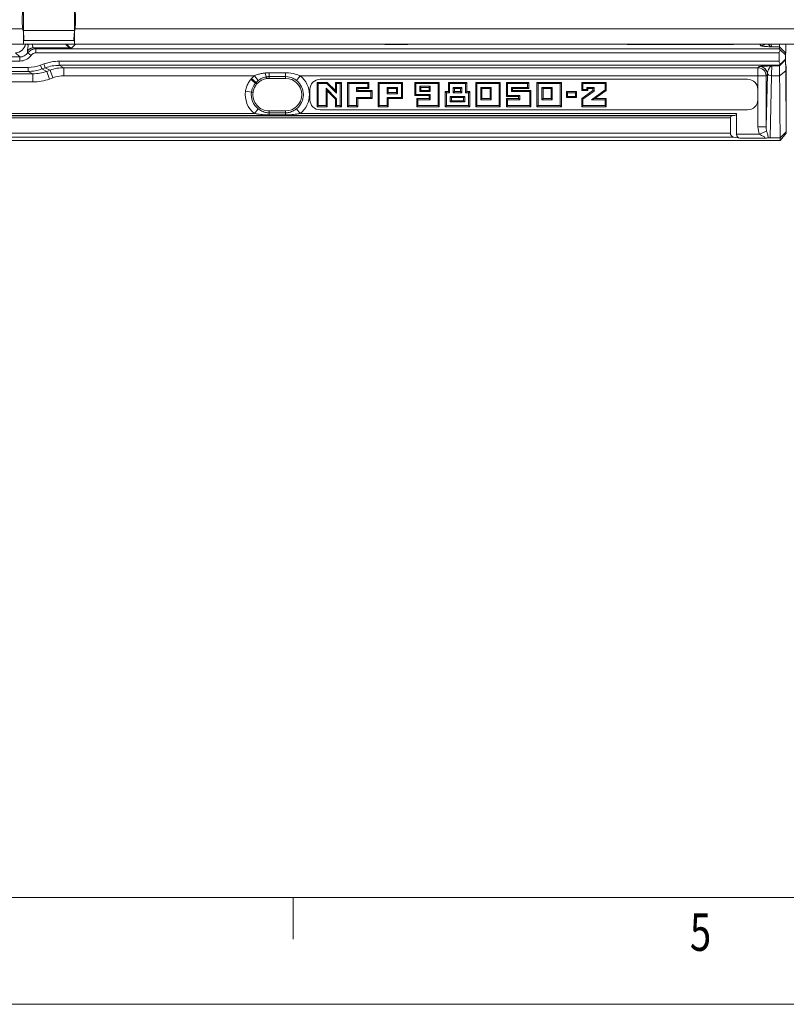
# Model space of a CAD drawing. Units: millimetres. Extents: x -589 to 2530, y -262 to 1943.
# Drawn here: x 447 to 823, y -262 to 222 of the extents above; entities that cross this region are included whole.
import ezdxf

# ---------------------------------------------------------------- set-up
doc = ezdxf.new("R2010")
doc.units = ezdxf.units.MM
doc.header["$LTSCALE"] = 2
for name, color, linetype, lineweight in [('AM_0', 7, 'Continuous', 9), ('AM_BOR', 3, 'Continuous', 9), ('Etroit visible (ISO)', 7, 'Continuous', 9), ('Visible (ISO)', 7, 'Continuous', 9)]:
    doc.layers.add(name, color=color, linetype=linetype, lineweight=lineweight)
doc.styles.get("Standard").update_dxf_attribs({"font": 'arial.ttf'})

# ---------------------------------------------------------------- blocks, each defined once
blk = doc.blocks.new('A2')
at = {"layer": 'AM_BOR', "color": 22}
blk.add_line((222.75, 10), (222.75, 6.1), dxfattribs=at)
blk.add_lwpolyline([(0, 420), (594, 420), (594, 0), (0, 0)], close=True, dxfattribs=at)
at = {"layer": 'AM_BOR', "color": 7, "flags": 128}
blk.add_lwpolyline([(10, 10), (10, 410), (584, 410), (584, 10), (10, 10)], dxfattribs=at)
at = {"layer": 'AM_BOR', "color": 22, "width": 0.75}
blk.add_text('5', height=3.5, dxfattribs=at).set_placement((259.875, 5))

msp = doc.modelspace()

# ---------------------------------------------------------------- linework, layer by layer
at = {"layer": 'Etroit visible (ISO)'}
for p, q in [((448.18, 217.2), (398.19, 217.2)), ((448.34, 216.34), (448.5, 216.34)), ((448.5, 216.34), (473.5, 216.34)), ((473.67, 216.34), (473.5, 216.34)), ((973.49, 217.2), (473.83, 217.2)), ((473.38, 211.51), (448.62, 211.51)), ((450.73, 209.26), (450.29, 209.7)), ((472.2, 207.82), (474.08, 209.7)), ((625.06, 209.7), (625.51, 209.61)), ((629.94, 209.7), (629.94, 209.48)), ((629.94, 209.48), (633.43, 209.48)), ((633.43, 209.7), (633.43, 209.48)), ((637.86, 209.61), (638.31, 209.7)), ((749.87, 209.54), (749.87, 209.7)), ((749.87, 209.54), (792.51, 209.54)), ((792.51, 209.54), (792.51, 209.7)), ((810.24, 209.7), (810.66, 208.87)), ((819.86, 208.28), (815.95, 208.28)), ((822.87, 205.27), (819.86, 208.28)), ((446.65, 203.35), (401.93, 203.35)), ((444.56, 205.45), (446.65, 203.35)), ((446.65, 203.35), (446.65, 201.35)), ((450.66, 205.35), (452.26, 204.16)), ((472.2, 207.82), (453.41, 207.82)), ((454.64, 207.35), (454.64, 205.35)), ((819.7, 207.35), (454.64, 207.35)), ((454.64, 205.35), (819.69, 205.35)), ((401.93, 201.35), (446.65, 201.35)), ((458.56, 199.92), (456.91, 199.33)), ((456.91, 199.33), (457.59, 197.45)), ((458.56, 199.92), (459.24, 198.05)), ((466.07, 201.25), (466.07, 199.25)), ((819.69, 201.25), (466.07, 201.25)), ((466.07, 199.25), (819.7, 199.25)), ((468.4, 198.08), (466.07, 199.25)), ((809.86, 198.69), (809.26, 198.08)), ((819.79, 198.98), (816.15, 198.98)), ((819.79, 198.98), (822.79, 201.99)), ((453.09, 195.08), (394.07, 195.08)), ((450.77, 198.25), (396.4, 198.25)), ((396.4, 196.25), (450.77, 196.25)), ((450.77, 198.25), (450.77, 196.25)), ((450.77, 196.25), (453.09, 195.08)), ((453.09, 195.08), (453.09, 191.08)), ((457.59, 197.45), (459.24, 198.05)), ((459.92, 196.28), (457.59, 197.45)), ((459.24, 198.05), (461.57, 196.88)), ((461.57, 196.88), (459.92, 196.28)), ((459.92, 196.28), (461.29, 192.52)), ((461.57, 196.88), (462.93, 193.12)), ((809.26, 198.08), (468.4, 198.08)), ((468.4, 198.08), (468.4, 194.08)), ((468.4, 194.08), (561.91, 194.08)), ((561.91, 194.08), (563.77, 191.77)), ((567.77, 193.58), (567.9, 192.74)), ((569.19, 193.71), (569.19, 195.56)), ((577.19, 195.56), (569.19, 195.56)), ((569.19, 193.71), (577.19, 193.71)), ((569.19, 192.84), (569.19, 193.71)), ((577.19, 193.71), (577.19, 195.56)), ((577.19, 193.71), (577.19, 192.84)), ((582.61, 191.75), (584.44, 194.08)), ((584.44, 194.08), (809.26, 194.08)), ((809.26, 198.08), (809.26, 194.08)), ((809.26, 194.08), (809.26, 169.07)), ((813.25, 194.08), (809.26, 194.08)), ((813.25, 194.08), (813.86, 194.69)), ((813.86, 194.69), (813.25, 169.07)), ((813.25, 169.07), (813.25, 194.08)), ((815.17, 163.7), (815.88, 194.09)), ((815.88, 194.09), (819.89, 194.09)), ((819.89, 194.09), (822.89, 196.5)), ((394.07, 191.08), (453.09, 191.08)), ((461.29, 192.52), (462.93, 193.12)), ((560.16, 192.37), (562.44, 190.47)), ((562.73, 190.81), (560.56, 192.82)), ((562.44, 190.47), (563.04, 189.96)), ((562.73, 190.81), (563.31, 190.27)), ((594.19, 192.38), (804.19, 192.38)), ((557.56, 186.54), (560.49, 186.11)), ((560.49, 186.11), (561.27, 186)), ((589.19, 182.38), (589.19, 187.38)), ((809.19, 187.38), (809.19, 182.38)), ((561.93, 175.6), (318.19, 175.6)), ((318.19, 174.61), (797.89, 174.61)), ((796.54, 174.38), (318.19, 174.38)), ((563.76, 177.93), (561.93, 175.6)), ((569.19, 175.89), (569.19, 176.84)), ((569.19, 175.89), (569.19, 174.93)), ((577.19, 175.89), (569.19, 175.89)), ((569.19, 174.93), (577.19, 174.93)), ((577.19, 175.89), (577.19, 176.84)), ((577.19, 174.93), (577.19, 175.89)), ((584.44, 175.6), (582.61, 177.93)), ((798.72, 175.6), (584.44, 175.6)), ((804.19, 177.38), (594.19, 177.38)), ((318.19, 173.39), (795.72, 173.39)), ((795.72, 165.91), (318.19, 165.91)), ((810.05, 165.38), (798.72, 165.38)), ((809.26, 169.07), (813.25, 169.07)), ((810.05, 165.38), (813.5, 166.98)), ((318.19, 163.94), (797.37, 163.94)), ((800.37, 163.41), (811.56, 163.41))]:
    msp.add_line(p, q, dxfattribs=at)
for centre, radius, start, end in [((577.19, 184.84), 11.75, 308.1354, 51.8646), ((569.19, 184.84), 11.75, 137.2417, 140.1825), ((569.19, 184.84), 8.79, 137.2417, 140.1825), ((577.19, 184.84), 8.79, 308.1354, 51.8646), ((594.19, 187.38), 5, 90, 180), ((804.19, 187.38), 5, 0, 90), ((569.19, 184.84), 11.75, 171.6692, 231.8646), ((569.19, 184.84), 8.79, 171.6692, 231.8646), ((594.19, 182.38), 5, 180, 270), ((804.19, 182.38), 5, 270, 0)]:
    msp.add_arc(centre, radius, start, end, dxfattribs=at)
for centre, major_axis, ratio, start_param, end_param in [((444.55, 210.45), (1.59, -4.75), 0.998775, 5.961268, 7.381376), ((625.51, 212.61), (-0.58, -2.94), 0.984226, 0.198568, 0.436753), ((629.94, 209.64), (4.5, 0), 0.034921, 3.316126, 4.712389), ((633.43, 209.64), (4.5, 0), 0.034921, 4.712389, 6.108652), ((637.86, 212.61), (0.58, -2.94), 0.984226, 5.846432, 6.084617), ((731.84, 209.12), (17, 0), 0.034921, 1.029697, 1.404423), ((740.6, 212.62), (-0.06, -3), 0.514995, 0.040725, 0.239288), ((749.87, 210.16), (18, 0), 0.034921, 4.171289, 4.712389), ((792.51, 210.16), (18, 0), 0.034921, 4.712389, 5.253489), ((801.78, 212.62), (0.06, -3), 0.514995, 6.043898, 6.24246), ((810.53, 209.12), (17, 0), 0.034921, 1.73717, 2.111896), ((810.66, 211.87), (2.68, 1.34), 0.999239, 4.249168, 5.010673), ((815.97, 238.26), (0, 30), 0.018619, 2.830083, 3.106686), ((446.65, 208.35), (3.54, -3.54), 0.997812, 5.498396, 6.426864), ((446.65, 208.35), (4.96, -4.96), 0.998783, 5.498396, 6.426864), ((450.76, 216.25), (16.11, -8.05), 0.999239, 5.176219, 5.52448), ((466.09, 179.24), (-19.69, 9.84), 0.999239, 5.176219, 5.52448), ((466.09, 179.24), (-17.91, 8.95), 0.999087, 5.176219, 5.52448), ((815.86, 198.69), (-6, 0), 0.030043, 6.050971, 6.253115), ((809.86, 194.69), (-2.83, 2.83), 0.999695, 3.927143, 5.497635), ((810.02, 194.72), (-0.51, 3.97), 0.990631, 4.748752, 6.155039), ((816.16, 173.99), (0, 25), 0.018851, 0.017453, 0.63695), ((450.76, 216.25), (17.9, -8.95), 0.999391, 5.176219, 5.52448), ((453.08, 215.09), (17.91, -8.95), 0.998935, 5.176219, 5.52448), ((468.41, 178.08), (-17.9, 8.95), 0.999543, 5.176219, 5.52448), ((468.41, 178.08), (-14.32, 7.16), 0.999239, 5.176219, 5.52448), ((567.29, 196.51), (0.51, -2.96), 0.062659, 5.060591, 6.125794), ((809.26, 194.08), (2.83, -2.83), 0.999695, 0.78555, 2.356042), ((815.86, 194.69), (0.21, 3.39), 0.587343, 1.404494, 1.606639), ((815.88, 195.69), (-2, 0.05), 0.803834, 0.231488, 1.58976), ((453.08, 215.09), (21.48, -10.74), 0.999239, 5.176219, 5.52448), ((815.26, 169.15), (-0.18, -7.46), 0.803834, 4.741732, 5.260707), ((815.26, 169.15), (-0.1, -4.25), 0.470711, 4.741732, 5.260707)]:
    msp.add_ellipse(centre, major_axis=major_axis, ratio=ratio, start_param=start_param, end_param=end_param, dxfattribs=at)
for points, knots in [([(450.73, 209.26), (450.74, 209.24), (450.74, 209.22), (450.74, 209.2), (450.75, 209.07), (450.75, 208.95), (450.75, 208.82), (450.76, 208.57), (450.75, 208.34), (450.73, 208.12), (450.71, 207.99), (450.7, 207.86), (450.68, 207.74), (450.66, 207.59), (450.64, 207.45), (450.61, 207.33), (450.61, 207.3), (450.6, 207.27), (450.59, 207.24), (450.59, 207.21), (450.58, 207.19), (450.58, 207.17), (450.57, 207.11), (450.56, 207.06), (450.55, 207.02), (450.54, 206.97), (450.53, 206.92), (450.52, 206.88), (450.51, 206.83), (450.5, 206.79), (450.49, 206.75), (450.48, 206.71), (450.47, 206.67), (450.47, 206.64), (450.46, 206.6), (450.45, 206.57), (450.44, 206.53), (450.44, 206.5), (450.43, 206.47), (450.43, 206.44), (450.42, 206.41), (450.42, 206.38), (450.42, 206.36), (450.41, 206.28), (450.4, 206.21), (450.41, 206.16)], [-2.917772, -2.917772, -2.917772, -2.917772, -2.90263, -2.90263, -2.90263, -2.799079, -2.799079, -2.799079, -2.590392, -2.590392, -2.590392, -2.462624, -2.462624, -2.462624, -2.305311, -2.305311, -2.305311, -2.26792, -2.26792, -2.26792, -2.237262, -2.237262, -2.237262, -2.169383, -2.169383, -2.169383, -2.101705, -2.101705, -2.101705, -2.034267, -2.034267, -2.034267, -1.967106, -1.967106, -1.967106, -1.900258, -1.900258, -1.900258, -1.833764, -1.833764, -1.833764, -1.767665, -1.767665, -1.767665, -1.560532, -1.560532, -1.560532, -1.560532]), ([(453.41, 207.82), (453.34, 207.84), (453.27, 207.89), (453.22, 207.95), (453.21, 207.97), (453.19, 207.99), (453.18, 208.02), (453.16, 208.04), (453.15, 208.07), (453.14, 208.1), (453.13, 208.13), (453.12, 208.16), (453.11, 208.19), (453.1, 208.23), (453.09, 208.26), (453.08, 208.3), (453.07, 208.34), (453.06, 208.38), (453.06, 208.43), (453.05, 208.47), (453.04, 208.52), (453.04, 208.57), (453.03, 208.61), (453.03, 208.67), (453.02, 208.72), (453.02, 208.74), (453.02, 208.77), (453.02, 208.79), (453.01, 208.82), (453.01, 208.86), (453.01, 208.89), (453, 209.02), (452.99, 209.17), (452.98, 209.33), (452.97, 209.45), (452.96, 209.57), (452.95, 209.7)], [1.560532, 1.560532, 1.560532, 1.560532, 1.767665, 1.767665, 1.767665, 1.833764, 1.833764, 1.833764, 1.900258, 1.900258, 1.900258, 1.967106, 1.967106, 1.967106, 2.034267, 2.034267, 2.034267, 2.101705, 2.101705, 2.101705, 2.169383, 2.169383, 2.169383, 2.237262, 2.237262, 2.237262, 2.26792, 2.26792, 2.26792, 2.305311, 2.305311, 2.305311, 2.462624, 2.462624, 2.462624, 2.576226, 2.576226, 2.576226, 2.576226]), ([(469.29, 209.7), (469.61, 209.19), (470.01, 208.78), (470.99, 208.1), (471.6, 207.88), (472.2, 207.82)], [0.5472823, 0.5472823, 0.5472823, 0.5472823, 0.9862091, 0.9862091, 1.5290063, 1.5290063, 1.5290063, 1.5290063]), ([(472.2, 207.82), (471.76, 207.88), (471.32, 208.07), (470.58, 208.65), (470.26, 209.03), (470, 209.57), (469.97, 209.64), (469.94, 209.7)], [-1.529006, -1.529006, -1.529006, -1.529006, -0.986209, -0.986209, -0.496927, -0.496927, -0.43459, -0.43459, -0.43459, -0.43459]), ([(810.66, 208.87), (810.67, 208.85), (810.73, 208.82), (810.99, 208.75), (811.24, 208.71), (812.04, 208.61), (812.69, 208.54), (814.2, 208.41), (815.08, 208.34), (815.95, 208.28)], [-1.796027, -1.796027, -1.796027, -1.796027, -1.571284, -1.571284, -1.211696, -1.211696, -0.636354, -0.636354, 0.001916, 0.001916, 0.001916, 0.001916]), ([(815.95, 208.28), (815.58, 208.35), (815.2, 208.58), (814.66, 209.16), (814.48, 209.41), (814.31, 209.7)], [-0.001916, -0.001916, -0.001916, -0.001916, 0.636354, 0.636354, 1.009658, 1.009658, 1.009658, 1.009658]), ([(450.41, 206.16), (450.41, 206.13), (450.42, 206.1), (450.42, 206.07), (450.43, 206.04), (450.43, 206.01), (450.44, 205.98), (450.44, 205.95), (450.45, 205.92), (450.45, 205.89), (450.46, 205.86), (450.47, 205.84), (450.47, 205.81), (450.48, 205.78), (450.49, 205.75), (450.49, 205.73), (450.5, 205.72), (450.5, 205.71), (450.5, 205.7), (450.5, 205.68), (450.51, 205.67), (450.52, 205.65), (450.52, 205.62), (450.53, 205.6), (450.54, 205.58), (450.55, 205.55), (450.56, 205.53), (450.57, 205.51), (450.58, 205.48), (450.59, 205.46), (450.6, 205.44), (450.61, 205.42), (450.62, 205.4), (450.64, 205.38), (450.64, 205.37), (450.65, 205.36), (450.66, 205.35)], [-1.560532, -1.560532, -1.560532, -1.560532, -1.440014, -1.440014, -1.440014, -1.308167, -1.308167, -1.308167, -1.176418, -1.176418, -1.176418, -1.044817, -1.044817, -1.044817, -0.913408, -0.913408, -0.913408, -0.871349, -0.871349, -0.871349, -0.782225, -0.782225, -0.782225, -0.65129, -0.65129, -0.65129, -0.520612, -0.520612, -0.520612, -0.390182, -0.390182, -0.390182, -0.259974, -0.259974, -0.259974, -0.186655, -0.186655, -0.186655, -0.186655]), ([(454.64, 207.35), (454.09, 207.35), (453.55, 207.26), (452.57, 206.92), (452.13, 206.69), (451.48, 206.22), (451.24, 206.02), (450.9, 205.65), (450.77, 205.51), (450.66, 205.35)], [-0.2746821, -0.2746821, -0.2746821, -0.2746821, -0.1771699, -0.1771699, -0.0892717, -0.0892717, -0.0343353, -0.0343353, 0, 0, 0, 0]), ([(452.26, 204.16), (452.33, 204.25), (452.4, 204.34), (452.61, 204.55), (452.75, 204.68), (453.14, 204.96), (453.4, 205.09), (453.99, 205.29), (454.31, 205.35), (454.64, 205.35)], [0, 0, 0, 0, 0.0343353, 0.0343353, 0.0892717, 0.0892717, 0.1771699, 0.1771699, 0.2746821, 0.2746821, 0.2746821, 0.2746821]), ([(454.64, 207.35), (454.62, 207.36), (454.61, 207.37), (454.6, 207.37), (454.57, 207.39), (454.55, 207.4), (454.52, 207.42), (454.49, 207.44), (454.46, 207.45), (454.43, 207.47), (454.39, 207.48), (454.36, 207.5), (454.33, 207.51), (454.29, 207.53), (454.25, 207.54), (454.21, 207.56), (454.19, 207.57), (454.16, 207.58), (454.13, 207.59), (454.12, 207.59), (454.11, 207.6), (454.09, 207.6), (454.05, 207.62), (454.01, 207.63), (453.97, 207.65), (453.92, 207.66), (453.88, 207.68), (453.83, 207.69), (453.79, 207.71), (453.74, 207.72), (453.69, 207.74), (453.65, 207.75), (453.6, 207.77), (453.55, 207.78), (453.5, 207.8), (453.46, 207.81), (453.41, 207.82)], [0.182512, 0.182512, 0.182512, 0.182512, 0.259974, 0.259974, 0.259974, 0.390182, 0.390182, 0.390182, 0.520612, 0.520612, 0.520612, 0.65129, 0.65129, 0.65129, 0.782225, 0.782225, 0.782225, 0.871349, 0.871349, 0.871349, 0.913408, 0.913408, 0.913408, 1.044817, 1.044817, 1.044817, 1.176418, 1.176418, 1.176418, 1.308167, 1.308167, 1.308167, 1.440014, 1.440014, 1.440014, 1.560532, 1.560532, 1.560532, 1.560532]), ([(816.15, 198.98), (815.7, 198.97), (815.24, 198.95), (814.27, 198.92), (813.76, 198.91), (812.98, 198.88), (812.69, 198.87), (812.28, 198.85), (812.14, 198.85), (811.8, 198.83), (811.6, 198.82), (811.11, 198.8), (810.83, 198.79), (810.35, 198.76), (810.15, 198.74), (810.02, 198.72)], [-1.617475, -1.617475, -1.617475, -1.617475, -1.334417, -1.334417, -1.010922, -1.010922, -0.808738, -0.808738, -0.707646, -0.707646, -0.545898, -0.545898, -0.287102, -0.287102, 0, 0, 0, 0]), ([(813.93, 195.37), (813.98, 195.7), (814.05, 196.02), (814.23, 196.62), (814.33, 196.89), (814.51, 197.3), (814.58, 197.46), (814.71, 197.69), (814.76, 197.78), (814.91, 198.02), (815.01, 198.18), (815.29, 198.52), (815.48, 198.69), (815.82, 198.91), (815.99, 198.97), (816.15, 198.98)], [0, 0, 0, 0, 0.287102, 0.287102, 0.545898, 0.545898, 0.707646, 0.707646, 0.808738, 0.808738, 1.010922, 1.010922, 1.334417, 1.334417, 1.617475, 1.617475, 1.617475, 1.617475]), ([(561.91, 194.08), (561.79, 193.98), (561.66, 193.88), (561.19, 193.47), (560.87, 193.15), (560.56, 192.82)], [0.5922351, 0.5922351, 0.5922351, 0.5922351, 0.6408687, 0.6408687, 0.7768105, 0.7768105, 0.7768105, 0.7768105]), ([(567.29, 195.47), (566.6, 195.4), (565.91, 195.3), (564.66, 195.04), (564.08, 194.89), (563.17, 194.6), (562.83, 194.47), (562.31, 194.26), (562.11, 194.17), (561.91, 194.08)], [0, 0, 0, 0, 0.211556, 0.211556, 0.4022544, 0.4022544, 0.5214408, 0.5214408, 0.5959324, 0.5959324, 0.5959324, 0.5959324]), ([(563.77, 191.77), (563.91, 191.89), (564.06, 192), (564.45, 192.28), (564.69, 192.43), (565.35, 192.81), (565.77, 193.01), (566.71, 193.35), (567.23, 193.49), (567.77, 193.58)], [-0.5959324, -0.5959324, -0.5959324, -0.5959324, -0.5214408, -0.5214408, -0.4022544, -0.4022544, -0.211556, -0.211556, 0, 0, 0, 0]), ([(569.19, 195.56), (568.96, 195.56), (568.74, 195.56), (568.31, 195.54), (568.11, 195.53), (567.78, 195.51), (567.65, 195.5), (567.45, 195.48), (567.37, 195.48), (567.29, 195.47)], [-0.1902472, -0.1902472, -0.1902472, -0.1902472, -0.1227094, -0.1227094, -0.0618303, -0.0618303, -0.0237809, -0.0237809, 0, 0, 0, 0]), ([(567.77, 193.58), (567.83, 193.59), (567.88, 193.6), (568.04, 193.63), (568.13, 193.64), (568.38, 193.67), (568.53, 193.68), (568.85, 193.7), (569.02, 193.71), (569.19, 193.71)], [0, 0, 0, 0, 0.0237809, 0.0237809, 0.0618303, 0.0618303, 0.1227094, 0.1227094, 0.1902472, 0.1902472, 0.1902472, 0.1902472]), ([(584.44, 194.08), (583.68, 194.42), (582.85, 194.72), (580.56, 195.32), (579.03, 195.54), (577.38, 195.56), (577.28, 195.56), (577.19, 195.56)], [0, 0, 0, 0, 0.289767, 0.289767, 0.7533941, 0.7533941, 0.7819496, 0.7819496, 0.7819496, 0.7819496]), ([(577.19, 193.71), (577.26, 193.71), (577.33, 193.71), (578.57, 193.67), (579.72, 193.39), (581.42, 192.59), (582.04, 192.2), (582.61, 191.75)], [-0.7819496, -0.7819496, -0.7819496, -0.7819496, -0.7533941, -0.7533941, -0.289767, -0.289767, 0, 0, 0, 0]), ([(560.16, 192.37), (559.67, 191.78), (559.23, 191.15), (558.53, 189.87), (558.26, 189.24), (557.9, 188.18), (557.79, 187.76), (557.65, 187.07), (557.6, 186.81), (557.56, 186.54)], [0, 0, 0, 0, 0.2286097, 0.2286097, 0.4346804, 0.4346804, 0.5634746, 0.5634746, 0.643971, 0.643971, 0.643971, 0.643971]), ([(560.49, 186.11), (560.52, 186.32), (560.56, 186.52), (560.67, 187.04), (560.75, 187.35), (561.01, 188.14), (561.22, 188.6), (561.73, 189.54), (562.06, 190.02), (562.44, 190.47)], [-0.643971, -0.643971, -0.643971, -0.643971, -0.5634746, -0.5634746, -0.4346804, -0.4346804, -0.2286097, -0.2286097, 0, 0, 0, 0]), ([(562.73, 190.81), (562.97, 191.07), (563.22, 191.31), (563.58, 191.62), (563.67, 191.69), (563.77, 191.77)], [-0.7768105, -0.7768105, -0.7768105, -0.7768105, -0.6408687, -0.6408687, -0.5922351, -0.5922351, -0.5922351, -0.5922351]), ([(561.93, 175.6), (562.48, 175.49), (563.06, 175.39), (564.64, 175.17), (565.67, 175.07), (567.54, 174.96), (568.36, 174.93), (569.19, 174.93)], [0, 0, 0, 0, 0.2097072, 0.2097072, 0.5452388, 0.5452388, 0.7924822, 0.7924822, 0.7924822, 0.7924822]), ([(569.19, 175.89), (568.57, 175.89), (567.95, 175.97), (566.55, 176.32), (565.78, 176.64), (564.61, 177.31), (564.17, 177.61), (563.76, 177.93)], [-0.7924822, -0.7924822, -0.7924822, -0.7924822, -0.5452388, -0.5452388, -0.2097072, -0.2097072, 0, 0, 0, 0]), ([(582.61, 177.93), (582.2, 177.61), (581.77, 177.31), (580.59, 176.64), (579.83, 176.32), (578.42, 175.97), (577.8, 175.89), (577.19, 175.89)], [0, 0, 0, 0, 0.2097072, 0.2097072, 0.5452388, 0.5452388, 0.7924822, 0.7924822, 0.7924822, 0.7924822]), ([(577.19, 174.93), (578.01, 174.93), (578.83, 174.96), (580.71, 175.07), (581.73, 175.17), (583.31, 175.39), (583.89, 175.49), (584.44, 175.6)], [-0.7924822, -0.7924822, -0.7924822, -0.7924822, -0.5452388, -0.5452388, -0.2097072, -0.2097072, 0, 0, 0, 0]), ([(810.05, 165.38), (810.31, 165.19), (810.62, 165.01), (810.94, 164.83), (811.46, 164.55), (812.04, 164.3), (812.41, 164.06), (812.94, 163.73), (812.32, 163.48), (811.56, 163.41)], [-9.5217866, -9.5217866, -9.5217866, -9.5217866, -9.3333607, -9.3333607, -9.3333607, -9.0318792, -9.0318792, -9.0318792, -8.5987777, -8.5987777, -8.5987777, -8.5987777]), ([(814.33, 163.63), (814.31, 164.29), (814.1, 164.93), (813.92, 165.53), (813.77, 166.02), (813.62, 166.51), (813.5, 166.98)], [8.9269853, 8.9269853, 8.9269853, 8.9269853, 9.2524824, 9.2524824, 9.2524824, 9.5217866, 9.5217866, 9.5217866, 9.5217866])]:
    msp.add_open_spline(points, degree=3, knots=knots, dxfattribs=at)
msp.add_open_spline([(450.71, 209.7), (450.72, 209.55), (450.73, 209.41), (450.73, 209.26)], degree=3, dxfattribs=at)
for points, weights in [([(450.73, 209.26), (450.74, 209.41), (450.76, 209.56), (450.81, 209.7)], [1, 0.966612462083, 0.93903665109, 0.917272567021]), ([(450.41, 206.16), (451.08, 207.21), (452.17, 207.82), (453.41, 207.82)], [1, 0.915087323789, 0.915087323789, 1])]:
    msp.add_rational_spline(points, weights, degree=3, dxfattribs=at)
at = {"layer": 'Visible (ISO)'}
for p, q in [((448.5, 216.34), (448.5, 227.76)), ((473.5, 227.76), (473.5, 216.34)), ((448.5, 216.34), (448.5, 215.32)), ((448.5, 215.32), (448.5, 211.14)), ((473.5, 215.32), (473.5, 216.34)), ((473.5, 211.14), (473.5, 215.32)), ((399.51, 209.7), (448.5, 209.7)), ((448.5, 211.14), (448.5, 209.7)), ((448.5, 209.7), (449, 209.7)), ((449, 209.7), (473.5, 209.7)), ((473.5, 209.7), (473.5, 211.14)), ((473.5, 209.7), (1054.37, 209.7)), ((819.69, 205.35), (819.69, 201.25)), ((822.7, 204.38), (820.25, 206.74)), ((822.7, 202.23), (822.7, 204.38)), ((822.7, 202.23), (820.26, 199.84)), ((823.15, 166.53), (822.89, 196.5)), ((577.19, 192.84), (569.19, 192.84)), ((592.69, 190.88), (597.69, 190.88)), ((592.69, 178.88), (592.69, 190.88)), ((592.69, 190.88), (593.25, 190.32)), ((593.25, 190.32), (597.45, 190.32)), ((593.25, 179.44), (593.25, 190.32)), ((597.69, 190.88), (597.45, 190.32)), ((597.45, 190.32), (602.25, 185.53)), ((597.69, 190.88), (601.69, 186.88)), ((601.69, 186.88), (601.69, 190.88)), ((601.69, 190.88), (604.69, 190.88)), ((601.69, 190.88), (602.25, 190.32)), ((602.25, 185.53), (602.25, 190.32)), ((602.25, 190.32), (604.13, 190.32)), ((604.69, 190.88), (604.13, 190.32)), ((604.13, 190.32), (604.13, 179.44)), ((604.69, 190.88), (604.69, 178.88)), ((607.69, 190.88), (618.19, 190.88)), ((607.69, 178.88), (607.69, 190.88)), ((607.69, 190.88), (608.25, 190.32)), ((608.25, 190.32), (617.63, 190.32)), ((608.25, 179.44), (608.25, 190.32)), ((618.19, 190.88), (617.63, 190.32)), ((617.63, 190.32), (617.63, 188.44)), ((618.19, 190.88), (618.19, 187.88)), ((622.69, 190.88), (634.69, 190.88)), ((622.69, 178.88), (622.69, 190.88)), ((622.69, 190.88), (623.25, 190.32)), ((623.25, 190.32), (634.13, 190.32)), ((623.25, 179.44), (623.25, 190.32)), ((634.69, 190.88), (634.13, 190.32)), ((634.13, 190.32), (634.13, 183.44)), ((634.69, 190.88), (634.69, 182.88)), ((640.69, 184.38), (640.69, 190.88)), ((640.69, 190.88), (652.69, 190.88)), ((640.69, 190.88), (641.25, 190.32)), ((641.25, 184.94), (641.25, 190.32)), ((641.25, 190.32), (652.13, 190.32)), ((643.13, 186.32), (643.13, 188.94)), ((643.69, 188.38), (643.13, 188.94)), ((643.13, 188.94), (648.25, 188.94)), ((647.69, 188.38), (648.25, 188.94)), ((648.25, 188.94), (648.25, 186.32)), ((652.69, 190.88), (652.13, 190.32)), ((652.13, 190.32), (652.13, 179.44)), ((652.69, 190.88), (652.69, 178.88)), ((657.19, 186.38), (657.19, 190.88)), ((657.19, 190.88), (666.19, 190.88)), ((657.19, 190.88), (657.75, 190.32)), ((657.75, 185.82), (657.75, 190.32)), ((657.75, 190.32), (665.63, 190.32)), ((666.19, 190.88), (665.63, 190.32)), ((665.63, 190.32), (665.63, 185.82)), ((666.19, 190.88), (666.19, 186.38)), ((670.69, 178.88), (670.69, 190.88)), ((670.69, 190.88), (682.69, 190.88)), ((670.69, 190.88), (671.25, 190.32)), ((671.25, 179.44), (671.25, 190.32)), ((671.25, 190.32), (682.13, 190.32)), ((682.69, 190.88), (682.13, 190.32)), ((682.13, 190.32), (682.13, 179.44)), ((682.69, 190.88), (682.69, 178.88)), ((685.69, 183.88), (685.69, 190.88)), ((685.69, 190.88), (696.69, 190.88)), ((685.69, 190.88), (686.25, 190.32)), ((686.25, 184.44), (686.25, 190.32)), ((686.25, 190.32), (696.13, 190.32)), ((696.69, 190.88), (696.13, 190.32)), ((696.13, 190.32), (696.13, 188.44)), ((696.69, 190.88), (696.69, 187.88)), ((700.69, 178.88), (700.69, 190.88)), ((700.69, 190.88), (712.69, 190.88)), ((700.69, 190.88), (701.25, 190.32)), ((701.25, 179.44), (701.25, 190.32)), ((701.25, 190.32), (712.13, 190.32)), ((712.69, 190.88), (712.13, 190.32)), ((712.13, 190.32), (712.13, 179.44)), ((712.69, 190.88), (712.69, 178.88)), ((722.69, 186.88), (722.69, 190.88)), ((722.69, 190.88), (734.69, 190.88)), ((722.69, 190.88), (723.25, 190.32)), ((723.25, 187.44), (723.25, 190.32)), ((723.25, 190.32), (734.13, 190.32)), ((734.69, 190.88), (734.13, 190.32)), ((734.13, 190.32), (734.13, 187.17)), ((734.69, 190.88), (734.69, 186.88)), ((602.25, 182.87), (597.13, 187.99)), ((597.69, 186.64), (597.13, 187.99)), ((597.13, 187.99), (597.13, 179.44)), ((601.69, 182.64), (597.69, 186.64)), ((597.69, 186.64), (597.69, 178.88)), ((601.69, 186.88), (602.25, 185.53)), ((617.63, 188.44), (612.13, 188.44)), ((612.69, 187.88), (612.13, 188.44)), ((612.13, 188.44), (612.13, 186.32)), ((612.69, 186.88), (612.13, 186.32)), ((612.13, 186.32), (619.13, 186.32)), ((618.19, 187.88), (612.69, 187.88)), ((612.69, 187.88), (612.69, 186.88)), ((612.69, 186.88), (619.69, 186.88)), ((618.19, 187.88), (617.63, 188.44)), ((619.69, 186.88), (619.13, 186.32)), ((619.13, 186.32), (619.13, 183.44)), ((619.69, 186.88), (619.69, 182.88)), ((627.13, 185.32), (627.13, 188.44)), ((627.69, 187.88), (627.13, 188.44)), ((627.13, 188.44), (632.25, 188.44)), ((627.69, 185.88), (627.13, 185.32)), ((632.25, 185.32), (627.13, 185.32)), ((627.69, 187.88), (627.69, 185.88)), ((631.69, 187.88), (627.69, 187.88)), ((627.69, 185.88), (631.69, 185.88)), ((631.69, 187.88), (632.25, 188.44)), ((631.69, 185.88), (631.69, 187.88)), ((631.69, 185.88), (632.25, 185.32)), ((632.25, 188.44), (632.25, 185.32)), ((640.69, 184.38), (641.25, 184.94)), ((647.69, 184.38), (640.69, 184.38)), ((648.25, 184.94), (641.25, 184.94)), ((643.69, 186.88), (643.13, 186.32)), ((648.25, 186.32), (643.13, 186.32)), ((643.69, 188.38), (643.69, 186.88)), ((647.69, 188.38), (643.69, 188.38)), ((643.69, 186.88), (647.69, 186.88)), ((647.69, 186.88), (647.69, 188.38)), ((647.69, 186.88), (648.25, 186.32)), ((647.69, 184.38), (648.25, 184.94)), ((647.69, 182.88), (647.69, 184.38)), ((648.25, 182.32), (648.25, 184.94)), ((655.69, 186.38), (657.19, 186.38)), ((655.69, 178.88), (655.69, 186.38)), ((655.69, 186.38), (656.25, 185.82)), ((656.25, 185.82), (657.75, 185.82)), ((656.25, 179.44), (656.25, 185.82)), ((657.19, 186.38), (657.75, 185.82)), ((658.13, 181.32), (658.13, 183.94)), ((658.69, 183.38), (658.13, 183.94)), ((658.13, 183.94), (665.25, 183.94)), ((659.63, 185.82), (659.63, 188.44)), ((660.19, 187.88), (659.63, 188.44)), ((659.63, 188.44), (663.75, 188.44)), ((660.19, 186.38), (659.63, 185.82)), ((663.75, 185.82), (659.63, 185.82)), ((660.19, 187.88), (660.19, 186.38)), ((663.19, 187.88), (660.19, 187.88)), ((660.19, 186.38), (663.19, 186.38)), ((663.19, 187.88), (663.75, 188.44)), ((663.19, 186.38), (663.19, 187.88)), ((663.19, 186.38), (663.75, 185.82)), ((663.75, 188.44), (663.75, 185.82)), ((664.69, 183.38), (665.25, 183.94)), ((665.25, 183.94), (665.25, 181.32)), ((666.19, 186.38), (665.63, 185.82)), ((665.63, 185.82), (667.13, 185.82)), ((666.19, 186.38), (667.69, 186.38)), ((667.69, 186.38), (667.13, 185.82)), ((667.13, 185.82), (667.13, 179.44)), ((667.69, 186.38), (667.69, 178.88)), ((673.13, 182.32), (673.13, 188.44)), ((673.69, 187.88), (673.13, 188.44)), ((673.13, 188.44), (678.25, 188.44)), ((673.69, 187.88), (673.69, 182.88)), ((677.69, 187.88), (673.69, 187.88)), ((677.69, 187.88), (678.25, 188.44)), ((677.69, 182.88), (677.69, 187.88)), ((678.25, 188.44), (678.25, 182.32)), ((685.69, 183.88), (686.25, 184.44)), ((691.69, 183.88), (685.69, 183.88)), ((692.25, 184.44), (686.25, 184.44)), ((696.13, 188.44), (688.13, 188.44)), ((688.69, 187.88), (688.13, 188.44)), ((688.13, 188.44), (688.13, 186.32)), ((688.69, 186.88), (688.13, 186.32)), ((688.13, 186.32), (697.13, 186.32)), ((696.69, 187.88), (688.69, 187.88)), ((688.69, 187.88), (688.69, 186.88)), ((688.69, 186.88), (697.69, 186.88)), ((691.69, 183.88), (692.25, 184.44)), ((691.69, 182.88), (691.69, 183.88)), ((692.25, 182.32), (692.25, 184.44)), ((696.69, 187.88), (696.13, 188.44)), ((697.69, 186.88), (697.13, 186.32)), ((697.13, 186.32), (697.13, 179.44)), ((697.69, 186.88), (697.69, 178.88)), ((703.13, 182.32), (703.13, 188.44)), ((703.69, 187.88), (703.13, 188.44)), ((703.13, 188.44), (708.25, 188.44)), ((703.69, 187.88), (703.69, 182.88)), ((707.69, 187.88), (703.69, 187.88)), ((707.69, 187.88), (708.25, 188.44)), ((707.69, 182.88), (707.69, 187.88)), ((708.25, 188.44), (708.25, 182.32)), ((715.19, 183.38), (715.19, 186.38)), ((715.19, 186.38), (720.19, 186.38)), ((715.19, 186.38), (715.75, 185.82)), ((715.19, 183.38), (715.75, 183.94)), ((715.75, 183.94), (715.75, 185.82)), ((715.75, 185.82), (719.63, 185.82)), ((719.63, 183.94), (715.75, 183.94)), ((720.19, 186.38), (719.63, 185.82)), ((719.63, 185.82), (719.63, 183.94)), ((720.19, 183.38), (719.63, 183.94)), ((720.19, 186.38), (720.19, 183.38)), ((722.69, 186.88), (723.25, 187.44)), ((722.69, 182.88), (728.19, 186.88)), ((725.69, 186.88), (722.69, 186.88)), ((725.13, 187.44), (723.25, 187.44)), ((723.25, 182.6), (728.75, 186.6)), ((728.75, 188.44), (725.13, 188.44)), ((725.69, 187.88), (725.13, 188.44)), ((725.13, 188.44), (725.13, 187.44)), ((725.69, 186.88), (725.13, 187.44)), ((728.19, 187.88), (725.69, 187.88)), ((725.69, 187.88), (725.69, 186.88)), ((734.13, 187.17), (727.46, 182.32)), ((728.19, 187.88), (728.75, 188.44)), ((728.19, 186.88), (728.19, 187.88)), ((728.19, 186.88), (728.75, 186.6)), ((728.75, 186.6), (728.75, 188.44)), ((734.69, 186.88), (729.18, 182.88)), ((734.69, 186.88), (734.13, 187.17)), ((592.69, 178.88), (593.25, 179.44)), ((597.13, 179.44), (593.25, 179.44)), ((597.69, 178.88), (597.13, 179.44)), ((601.69, 182.64), (602.25, 182.87)), ((601.69, 178.88), (601.69, 182.64)), ((601.69, 178.88), (602.25, 179.44)), ((602.25, 179.44), (602.25, 182.87)), ((604.13, 179.44), (602.25, 179.44)), ((604.69, 178.88), (604.13, 179.44)), ((607.69, 178.88), (608.25, 179.44)), ((612.13, 179.44), (608.25, 179.44)), ((619.13, 183.44), (612.13, 183.44)), ((612.69, 182.88), (612.13, 183.44)), ((612.13, 183.44), (612.13, 179.44)), ((612.69, 178.88), (612.13, 179.44)), ((619.69, 182.88), (612.69, 182.88)), ((612.69, 182.88), (612.69, 178.88)), ((619.69, 182.88), (619.13, 183.44)), ((622.69, 178.88), (623.25, 179.44)), ((627.13, 179.44), (623.25, 179.44)), ((634.13, 183.44), (627.13, 183.44)), ((627.69, 182.88), (627.13, 183.44)), ((627.13, 183.44), (627.13, 179.44)), ((627.69, 178.88), (627.13, 179.44)), ((634.69, 182.88), (627.69, 182.88)), ((627.69, 182.88), (627.69, 178.88)), ((634.69, 182.88), (634.13, 183.44)), ((641.69, 182.88), (647.69, 182.88)), ((641.69, 178.88), (641.69, 182.88)), ((641.69, 182.88), (642.25, 182.32)), ((641.69, 178.88), (642.25, 179.44)), ((642.25, 182.32), (648.25, 182.32)), ((642.25, 179.44), (642.25, 182.32)), ((652.13, 179.44), (642.25, 179.44)), ((647.69, 182.88), (648.25, 182.32)), ((652.69, 178.88), (652.13, 179.44)), ((655.69, 178.88), (656.25, 179.44)), ((667.13, 179.44), (656.25, 179.44)), ((658.69, 181.88), (658.13, 181.32)), ((665.25, 181.32), (658.13, 181.32)), ((658.69, 183.38), (658.69, 181.88)), ((664.69, 183.38), (658.69, 183.38)), ((658.69, 181.88), (664.69, 181.88)), ((664.69, 181.88), (664.69, 183.38)), ((664.69, 181.88), (665.25, 181.32)), ((667.69, 178.88), (667.13, 179.44)), ((670.69, 178.88), (671.25, 179.44)), ((682.13, 179.44), (671.25, 179.44)), ((673.69, 182.88), (673.13, 182.32)), ((678.25, 182.32), (673.13, 182.32)), ((673.69, 182.88), (677.69, 182.88)), ((677.69, 182.88), (678.25, 182.32)), ((682.69, 178.88), (682.13, 179.44)), ((685.69, 178.88), (685.69, 182.88)), ((685.69, 182.88), (691.69, 182.88)), ((685.69, 182.88), (686.25, 182.32)), ((685.69, 178.88), (686.25, 179.44)), ((686.25, 179.44), (686.25, 182.32)), ((686.25, 182.32), (692.25, 182.32)), ((697.13, 179.44), (686.25, 179.44)), ((691.69, 182.88), (692.25, 182.32)), ((697.69, 178.88), (697.13, 179.44)), ((700.69, 178.88), (701.25, 179.44)), ((712.13, 179.44), (701.25, 179.44)), ((703.69, 182.88), (703.13, 182.32)), ((708.25, 182.32), (703.13, 182.32)), ((703.69, 182.88), (707.69, 182.88)), ((707.69, 182.88), (708.25, 182.32)), ((712.69, 178.88), (712.13, 179.44)), ((720.19, 183.38), (715.19, 183.38)), ((722.69, 178.88), (722.69, 182.88)), ((722.69, 182.88), (723.25, 182.6)), ((722.69, 178.88), (723.25, 179.44)), ((723.25, 179.44), (723.25, 182.6)), ((734.13, 179.44), (723.25, 179.44)), ((729.18, 182.88), (727.46, 182.32)), ((727.46, 182.32), (734.13, 182.32)), ((729.18, 182.88), (734.69, 182.88)), ((734.69, 182.88), (734.13, 182.32)), ((734.13, 182.32), (734.13, 179.44)), ((734.69, 178.88), (734.13, 179.44)), ((734.69, 182.88), (734.69, 178.88)), ((823.17, 181.32), (823.17, 165.94)), ((569.19, 176.84), (577.19, 176.84)), ((597.69, 178.88), (592.69, 178.88)), ((604.69, 178.88), (601.69, 178.88)), ((612.69, 178.88), (607.69, 178.88)), ((627.69, 178.88), (622.69, 178.88)), ((652.69, 178.88), (641.69, 178.88)), ((667.69, 178.88), (655.69, 178.88)), ((682.69, 178.88), (670.69, 178.88)), ((697.69, 178.88), (685.69, 178.88)), ((712.69, 178.88), (700.69, 178.88)), ((734.69, 178.88), (722.69, 178.88)), ((796.54, 174.38), (797.89, 174.61)), ((798.72, 175.6), (798.72, 165.38)), ((795.72, 173.39), (795.72, 165.91)), ((823.15, 166.53), (820.14, 163.7)), ((823.17, 165.94), (820.29, 162.48)), ((823.17, 165.94), (823.15, 166.53)), ((318.19, 162.38), (820.19, 162.38)), ((797.37, 163.94), (800.37, 163.41)), ((820.14, 163.7), (815.17, 163.7)), ((820.14, 163.7), (820.14, 163.7)), ((820.14, 163.7), (820.19, 162.38)), ((820.19, 162.38), (820.29, 162.48))]:
    msp.add_line(p, q, dxfattribs=at)
for centre, radius, start, end in [((569.19, 184.84), 8, 137.2417, 140.1825), ((569.19, 184.84), 8, 90, 99.224), ((577.19, 184.84), 8, 270, 90), ((569.19, 184.84), 8, 171.6692, 270), ((796.72, 173.39), 1, 100, 180), ((797.72, 175.6), 1, 280, 0), ((797.72, 165.91), 2, 180, 260), ((800.72, 165.38), 2, 180, 260)]:
    msp.add_arc(centre, radius, start, end, dxfattribs=at)
for centre, major_axis, ratio, start_param, end_param in [((821.7, 205.35), (-2.01, 0), 0.99377, 5.515289, 6.283185), ((821.7, 201.25), (-2.01, 0), 0.99377, 0, 0.776626), ((815.11, 162.92), (2, 0.03), 0.388846, 1.53764, 1.967017)]:
    msp.add_ellipse(centre, major_axis=major_axis, ratio=ratio, start_param=start_param, end_param=end_param, dxfattribs=at)
for points, knots in [([(448.5, 227.76), (448.35, 227.26), (448.22, 226.57), (448.02, 225.02), (447.96, 224.25), (447.91, 223.06), (447.89, 222.61), (447.88, 221.76), (447.89, 221.37), (447.9, 220.48), (447.92, 219.99), (447.99, 218.76), (448.06, 217.96), (448.18, 217.2)], [0, 0, 0, 0, 0.1589655, 0.1589655, 0.2989181, 0.2989181, 0.3847759, 0.3847759, 0.4594213, 0.4594213, 0.552366, 0.552366, 0.6937946, 0.6937946, 0.6937946, 0.6937946]), ([(473.83, 217.2), (473.91, 217.72), (473.97, 218.3), (474.06, 219.49), (474.09, 220.06), (474.12, 221.02), (474.12, 221.43), (474.12, 222.26), (474.11, 222.68), (474.07, 223.73), (474.03, 224.38), (473.87, 226.15), (473.7, 227.11), (473.5, 227.76)], [0.0872312, 0.0872312, 0.0872312, 0.0872312, 0.2190834, 0.2190834, 0.3343875, 0.3343875, 0.4185208, 0.4185208, 0.5058869, 0.5058869, 0.6369871, 0.6369871, 0.8759069, 0.8759069, 0.8759069, 0.8759069]), ([(448.18, 217.2), (448.19, 217.13), (448.2, 217.06), (448.24, 216.77), (448.29, 216.56), (448.34, 216.34)], [0.73644047, 0.73644047, 0.73644047, 0.73644047, 0.75806075, 0.75806075, 0.824268, 0.824268, 0.824268, 0.824268]), ([(448.34, 216.34), (448.36, 216.25), (448.38, 216.16), (448.44, 215.82), (448.47, 215.57), (448.5, 215.32)], [0.0008529, 0.0008529, 0.0008529, 0.0008529, 0.0295731, 0.0295731, 0.1048143, 0.1048143, 0.1048143, 0.1048143]), ([(448.62, 211.51), (448.63, 211.53), (448.63, 211.55), (448.66, 211.64), (448.67, 211.72), (448.69, 212), (448.7, 212.23), (448.69, 212.78), (448.68, 213.09), (448.65, 213.73), (448.63, 214.05), (448.57, 214.7), (448.54, 215.02), (448.5, 215.32)], [0.0862603, 0.0862603, 0.0862603, 0.0862603, 0.1042166, 0.1042166, 0.1598997, 0.1598997, 0.2606237, 0.2606237, 0.3631981, 0.3631981, 0.4607708, 0.4607708, 0.559557, 0.559557, 0.559557, 0.559557]), ([(473.5, 215.32), (473.46, 214.99), (473.43, 214.64), (473.37, 213.9), (473.35, 213.53), (473.31, 212.84), (473.31, 212.52), (473.31, 212.06), (473.32, 211.89), (473.35, 211.66), (473.36, 211.59), (473.38, 211.52), (473.38, 211.51), (473.38, 211.51)], [0, 0, 0, 0, 0.1093584, 0.1093584, 0.2212939, 0.2212939, 0.3319199, 0.3319199, 0.4137315, 0.4137315, 0.4657257, 0.4657257, 0.4735685, 0.4735685, 0.4735685, 0.4735685]), ([(473.5, 215.32), (473.52, 215.46), (473.54, 215.6), (473.59, 215.94), (473.63, 216.15), (473.67, 216.34)], [0, 0, 0, 0, 0.043246, 0.043246, 0.105807, 0.105807, 0.105807, 0.105807]), ([(819.86, 208.28), (819.85, 208.25), (819.85, 208.21), (819.83, 208.1), (819.82, 208.02), (819.8, 207.92), (819.79, 207.89), (819.78, 207.83), (819.78, 207.81), (819.77, 207.75), (819.76, 207.72), (819.75, 207.67), (819.75, 207.64), (819.74, 207.59), (819.73, 207.56), (819.72, 207.5), (819.72, 207.47), (819.71, 207.42), (819.71, 207.39), (819.7, 207.36), (819.7, 207.35), (819.7, 207.35)], [-2.854501, -2.854501, -2.854501, -2.854501, -2.581461, -2.581461, -1.90433, -1.90433, -1.666288, -1.666288, -1.428247, -1.428247, -1.190206, -1.190206, -0.952165, -0.952165, -0.714124, -0.714124, -0.476082, -0.476082, -0.238041, -0.238041, -0.191267, -0.191267, -0.191267, -0.191267]), ([(819.92, 209.7), (819.91, 209.65), (819.91, 209.6), (819.91, 209.36), (819.9, 209.19), (819.89, 208.9), (819.89, 208.77), (819.88, 208.45), (819.87, 208.32), (819.86, 208.28)], [-3.7673604, -3.7673604, -3.7673604, -3.7673604, -3.7112464, -3.7112464, -3.4975685, -3.4975685, -3.2838844, -3.2838844, -2.8545015, -2.8545015, -2.8545015, -2.8545015]), ([(822.87, 205.27), (822.87, 205.32), (822.88, 205.47), (822.9, 205.82), (822.9, 205.96), (822.91, 206.28), (822.91, 206.47), (822.92, 206.88), (822.93, 207.11), (822.93, 207.61), (822.94, 207.88), (822.94, 208.17), (822.94, 208.17), (822.95, 208.47), (822.95, 208.78), (822.96, 209.31), (822.96, 209.5), (822.96, 209.7)], [2.854501, 2.854501, 2.854501, 2.854501, 3.283884, 3.283884, 3.497568, 3.497568, 3.711246, 3.711246, 3.924918, 3.924918, 4.137691, 4.137691, 4.138584, 4.138584, 4.352245, 4.352245, 4.473069, 4.473069, 4.473069, 4.473069]), ([(820.25, 206.74), (820.15, 206.84), (820.06, 206.94), (819.88, 207.13), (819.8, 207.22), (819.73, 207.3), (819.72, 207.32), (819.7, 207.33), (819.7, 207.34), (819.7, 207.34), (819.7, 207.35), (819.7, 207.35), (819.7, 207.35), (819.7, 207.35)], [-0.6545835, -0.6545835, -0.6545835, -0.6545835, -0.6057856, -0.6057856, -0.5434965, -0.5434965, -0.5186224, -0.5186224, -0.5065637, -0.5065637, -0.4981731, -0.4981731, -0.4980788, -0.4980788, -0.4980788, -0.4980788]), ([(822.7, 204.38), (822.71, 204.4), (822.71, 204.43), (822.72, 204.48), (822.73, 204.5), (822.74, 204.56), (822.74, 204.59), (822.75, 204.64), (822.76, 204.67), (822.77, 204.72), (822.77, 204.75), (822.78, 204.81), (822.79, 204.83), (822.8, 204.89), (822.8, 204.92), (822.82, 205.02), (822.83, 205.1), (822.85, 205.21), (822.86, 205.24), (822.87, 205.27)], [0.289705, 0.289705, 0.289705, 0.289705, 0.476082, 0.476082, 0.714124, 0.714124, 0.952165, 0.952165, 1.190206, 1.190206, 1.428247, 1.428247, 1.666288, 1.666288, 1.90433, 1.90433, 2.581461, 2.581461, 2.854501, 2.854501, 2.854501, 2.854501]), ([(819.7, 199.25), (819.7, 199.25), (819.7, 199.25), (819.7, 199.25), (819.71, 199.26), (819.73, 199.29), (819.76, 199.32), (819.86, 199.42), (819.95, 199.52), (820.13, 199.7), (820.19, 199.77), (820.26, 199.84)], [-0.36436, -0.36436, -0.36436, -0.36436, -0.3536471, -0.3536471, -0.3337305, -0.3337305, -0.2948056, -0.2948056, -0.2198783, -0.2198783, -0.1791258, -0.1791258, -0.1791258, -0.1791258]), ([(819.7, 199.25), (819.7, 199.24), (819.7, 199.24), (819.71, 199.22), (819.71, 199.21), (819.72, 199.2), (819.72, 199.19), (819.72, 199.17), (819.73, 199.16), (819.73, 199.15), (819.74, 199.14), (819.74, 199.12), (819.74, 199.12), (819.75, 199.1), (819.75, 199.09), (819.76, 199.07), (819.76, 199.07), (819.77, 199.05), (819.77, 199.04), (819.78, 199.02), (819.78, 199.02), (819.78, 199), (819.79, 198.99), (819.79, 198.98)], [-8.349041, -8.349041, -8.349041, -8.349041, -8.260328, -8.260328, -8.118637, -8.118637, -7.976947, -7.976947, -7.835256, -7.835256, -7.693565, -7.693565, -7.551875, -7.551875, -7.410184, -7.410184, -7.268493, -7.268493, -7.126802, -7.126802, -6.985112, -6.985112, -6.845332, -6.845332, -6.845332, -6.845332]), ([(819.79, 198.98), (819.8, 198.97), (819.8, 198.91), (819.81, 198.75), (819.81, 198.69), (819.82, 198.54), (819.82, 198.46), (819.83, 198.26), (819.83, 198.16), (819.84, 197.92), (819.84, 197.8), (819.84, 197.66), (819.84, 197.66), (819.85, 197.52), (819.85, 197.37), (819.85, 197.05), (819.86, 196.88), (819.86, 196.52), (819.86, 196.33), (819.87, 195.93), (819.87, 195.72), (819.88, 195.28), (819.88, 195.06), (819.88, 194.58), (819.89, 194.34), (819.89, 194.09)], [-6.845332, -6.845332, -6.845332, -6.845332, -6.554172, -6.554172, -6.40958, -6.40958, -6.264993, -6.264993, -6.12041, -6.12041, -5.976685, -5.976685, -5.975831, -5.975831, -5.831256, -5.831256, -5.686685, -5.686685, -5.542118, -5.542118, -5.397555, -5.397555, -5.252996, -5.252996, -5.109967, -5.109967, -5.109967, -5.109967]), ([(822.79, 201.99), (822.79, 201.99), (822.79, 202), (822.78, 202.02), (822.78, 202.03), (822.77, 202.04), (822.77, 202.05), (822.76, 202.07), (822.76, 202.08), (822.75, 202.09), (822.75, 202.1), (822.75, 202.12), (822.74, 202.12), (822.74, 202.14), (822.73, 202.15), (822.73, 202.17), (822.72, 202.17), (822.72, 202.19), (822.72, 202.2), (822.71, 202.21), (822.71, 202.22), (822.7, 202.23)], [6.845332, 6.845332, 6.845332, 6.845332, 6.985112, 6.985112, 7.126802, 7.126802, 7.268493, 7.268493, 7.410184, 7.410184, 7.551875, 7.551875, 7.693565, 7.693565, 7.835256, 7.835256, 7.976947, 7.976947, 8.118637, 8.118637, 8.248901, 8.248901, 8.248901, 8.248901]), ([(822.89, 196.5), (822.89, 196.78), (822.89, 197.06), (822.88, 197.59), (822.88, 197.84), (822.88, 198.33), (822.87, 198.57), (822.87, 199.02), (822.87, 199.23), (822.86, 199.63), (822.86, 199.82), (822.85, 200.18), (822.85, 200.34), (822.85, 200.5), (822.85, 200.5), (822.84, 200.66), (822.84, 200.8), (822.83, 201.06), (822.83, 201.18), (822.83, 201.39), (822.82, 201.49), (822.82, 201.66), (822.81, 201.73), (822.8, 201.9), (822.8, 201.97), (822.79, 201.99)], [5.109967, 5.109967, 5.109967, 5.109967, 5.252996, 5.252996, 5.397555, 5.397555, 5.542118, 5.542118, 5.686685, 5.686685, 5.831256, 5.831256, 5.975831, 5.975831, 5.976685, 5.976685, 6.12041, 6.12041, 6.264993, 6.264993, 6.40958, 6.40958, 6.554172, 6.554172, 6.845332, 6.845332, 6.845332, 6.845332]), ([(823.19, 198.8), (823.17, 193.56), (823.17, 187.98), (823.17, 182.02), (823.17, 181.67), (823.17, 181.32)], [0, 0, 0, 0, 1.684578, 1.684578, 1.788954, 1.788954, 1.788954, 1.788954]), ([(819.89, 194.09), (819.9, 193.24), (819.9, 192.39), (819.92, 190.7), (819.92, 189.86), (819.94, 188.17), (819.94, 187.32), (819.96, 185.64), (819.97, 184.79), (819.98, 183.1), (819.99, 182.26), (820, 180.57), (820.01, 179.73), (820.01, 178.89), (820.01, 178.89), (820.02, 178.04), (820.03, 177.2), (820.04, 175.51), (820.05, 174.67), (820.06, 172.98), (820.07, 172.13), (820.08, 170.45), (820.09, 169.6), (820.11, 167.07), (820.13, 165.39), (820.14, 163.7)], [-5.109967, -5.109967, -5.109967, -5.109967, -4.682825, -4.682825, -4.257113, -4.257113, -3.831402, -3.831402, -3.405691, -3.405691, -2.979979, -2.979979, -2.554828, -2.554828, -2.554268, -2.554268, -2.128557, -2.128557, -1.702845, -1.702845, -1.277134, -1.277134, -0.851423, -0.851423, -0.001512, -0.001512, -0.001512, -0.001512]), ([(563.04, 189.96), (562.89, 189.78), (562.74, 189.59), (562.48, 189.2), (562.35, 189.01), (562.08, 188.54), (561.95, 188.26), (561.7, 187.68), (561.59, 187.38), (561.4, 186.73), (561.32, 186.37), (561.27, 186)], [-0.4376403, -0.4376403, -0.4376403, -0.4376403, -0.3661904, -0.3661904, -0.2970241, -0.2970241, -0.2044949, -0.2044949, -0.1106703, -0.1106703, 0, 0, 0, 0]), ([(567.9, 192.74), (567.52, 192.68), (567.14, 192.58), (566.45, 192.37), (566.14, 192.25), (565.56, 191.98), (565.29, 191.84), (564.74, 191.5), (564.47, 191.31), (563.89, 190.85), (563.59, 190.58), (563.31, 190.27)], [-0.5313448, -0.5313448, -0.5313448, -0.5313448, -0.4134822, -0.4134822, -0.3148147, -0.3148147, -0.2224146, -0.2224146, -0.1234062, -0.1234062, 0, 0, 0, 0]), ([(811.56, 163.41), (811.57, 163.41), (811.58, 163.41), (812.42, 163.45), (812.99, 163.48), (813.73, 163.55), (814.03, 163.58), (814.33, 163.63)], [-0.0025028, -0.0025028, -0.0025028, -0.0025028, 0, 0, 0.2589182, 0.2589182, 0.3861443, 0.3861443, 0.3861443, 0.3861443])]:
    msp.add_open_spline(points, degree=3, knots=knots, dxfattribs=at)
for points in [[(473.67, 216.34), (473.73, 216.61), (473.79, 216.9), (473.83, 217.2)], [(448.5, 211.14), (448.54, 211.26), (448.58, 211.38), (448.62, 211.51)], [(473.38, 211.51), (473.43, 211.38), (473.47, 211.26), (473.5, 211.14)]]:
    msp.add_open_spline(points, degree=3, dxfattribs=at)

# ---------------------------------------------------------------- block references
at = {"layer": 'AM_0', "lineweight": 0, "xscale": 5.25, "yscale": 5.25, "zscale": 5.25}
msp.add_blockref('A2', (-588.5, -262), dxfattribs=at)

doc.saveas('drawing.dxf')
